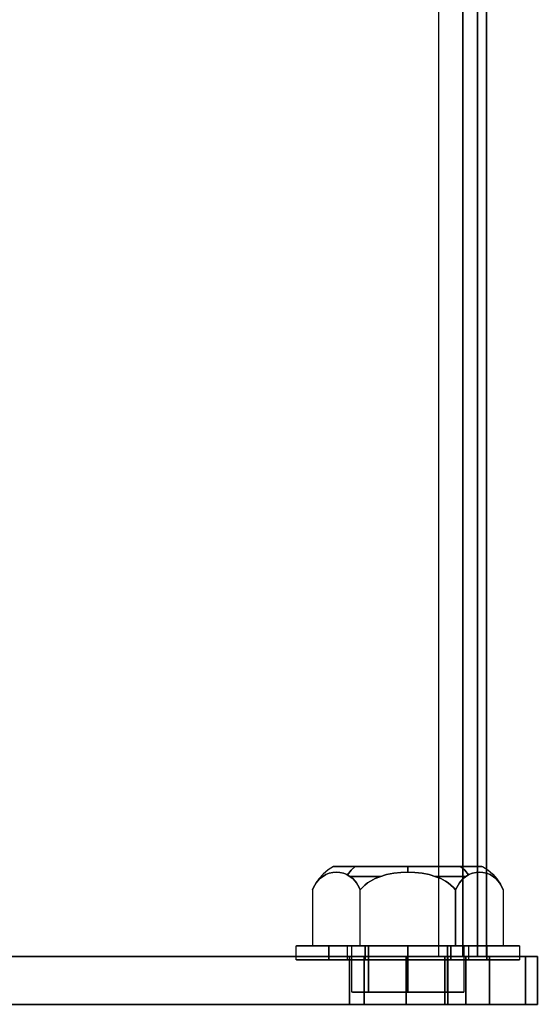
# Model space of a CAD drawing. Extents: x -4200 to 4371, y -32321 to 32190.
# Drawn here: x 0 to 55, y -1455 to -1349 of the extents above; entities that cross this region are included whole.
import ezdxf

# ---------------------------------------------------------------- set-up
doc = ezdxf.new("R2010")
doc.units = 0
doc.header["$LTSCALE"] = 500
doc.header["$MEASUREMENT"] = 0

msp = doc.modelspace()

# ---------------------------------------------------------------- linework, layer by layer
at = {"flags": 128}
for points in [[(44.82, 1449.98), (-45.14, 1449.98), (-45.14, -1449.66), (44.82, -1449.66)], [(-45.14, -1449.66), (44.82, -1449.66), (44.82, 1449.98), (-45.14, 1449.98), (-45.14, -1449.66)], [(44.82, 1449.98), (48.34, 1449.98), (49.94, 1449.98), (49.94, -1449.66), (48.34, -1449.66), (44.82, -1449.66), (48.34, -1449.66), (49.94, -1449.66), (49.94, 1449.98), (48.34, 1449.98)], [(47.38, -1449.66), (47.38, 1449.98)], [(48.98, -1449.66), (48.98, 1449.98)], [(35.01, -1440.89), (35.4, -1440.4), (35.85, -1440), (35.4, -1440.4)], [(35.01, -1440.89), (35.4, -1440.4), (35.85, -1440), (35.4, -1440.4)], [(41.5, -1440.6), (41.5, -1440)], [(41.5, -1440.6), (41.5, -1440)], [(47.99, -1440.89), (47.6, -1440.4), (47.15, -1440), (47.6, -1440.4)], [(47.99, -1440.89), (47.6, -1440.4), (47.15, -1440), (47.6, -1440.4)], [(31.26, -1442.5), (31.38, -1442.24), (31.51, -1441.99), (31.66, -1441.76), (31.81, -1441.57), (32.06, -1441.3), (32.32, -1441.09), (32.68, -1440.87), (33.06, -1440.72), (33.44, -1440.63), (33.82, -1440.6), (34.19, -1440.63), (34.58, -1440.72), (34.96, -1440.87), (35.32, -1441.09), (35.58, -1441.3), (35.83, -1441.57), (35.97, -1441.76), (36.12, -1441.99), (36.26, -1442.24), (36.38, -1442.5), (36.26, -1442.24), (36.12, -1441.99), (35.97, -1441.76), (35.83, -1441.57), (35.58, -1441.3), (35.32, -1441.09), (34.96, -1440.87), (34.58, -1440.72), (34.19, -1440.63), (33.82, -1440.6), (33.44, -1440.63), (33.06, -1440.72), (32.68, -1440.87), (32.32, -1441.09), (32.06, -1441.3), (31.81, -1441.57), (31.66, -1441.76), (31.51, -1441.99), (31.38, -1442.24)], [(31.26, -1442.5), (31.38, -1442.24), (31.51, -1441.99), (31.66, -1441.76), (31.81, -1441.57), (32.06, -1441.3), (32.32, -1441.09), (32.68, -1440.87), (33.06, -1440.72), (33.44, -1440.63), (33.82, -1440.6), (34.19, -1440.63), (34.58, -1440.72), (34.96, -1440.87), (35.32, -1441.09), (35.58, -1441.3), (35.83, -1441.57), (35.97, -1441.76), (36.12, -1441.99), (36.26, -1442.24), (36.38, -1442.5), (36.26, -1442.24), (36.12, -1441.99), (35.97, -1441.76), (35.83, -1441.57), (35.58, -1441.3), (35.32, -1441.09), (34.96, -1440.87), (34.58, -1440.72), (34.19, -1440.63), (33.82, -1440.6), (33.44, -1440.63), (33.06, -1440.72), (32.68, -1440.87), (32.32, -1441.09), (32.06, -1441.3), (31.81, -1441.57), (31.66, -1441.76), (31.51, -1441.99), (31.38, -1442.24)], [(38.59, -1441.06), (37.69, -1441.06), (36.83, -1441.06), (36.02, -1441.06), (35.27, -1441.06), (36.02, -1441.06), (36.83, -1441.06), (37.69, -1441.06)], [(38.59, -1441.06), (37.69, -1441.06), (36.83, -1441.06), (36.02, -1441.06), (35.27, -1441.06), (36.02, -1441.06), (36.83, -1441.06), (37.69, -1441.06)], [(47.73, -1441.06), (46.98, -1441.06), (46.17, -1441.06), (45.31, -1441.06), (44.41, -1441.06), (45.31, -1441.06), (46.17, -1441.06), (46.98, -1441.06)], [(47.73, -1441.06), (46.98, -1441.06), (46.17, -1441.06), (45.31, -1441.06), (44.41, -1441.06), (45.31, -1441.06), (46.17, -1441.06), (46.98, -1441.06)], [(50.83, -1441.06), (50.78, -1441.06), (50.63, -1441.06), (50.78, -1441.06)], [(50.83, -1441.06), (50.78, -1441.06), (50.63, -1441.06), (50.78, -1441.06)], [(33.02, -1450), (33.02, -1448.5)], [(33.02, -1450), (33.02, -1448.5)], [(47.49, -1448.5), (47.44, -1448.5), (47.29, -1448.5), (47.04, -1448.5), (46.69, -1448.5), (46.26, -1448.5), (45.74, -1448.5), (45.15, -1448.5), (44.5, -1448.5), (43.79, -1448.5), (43.05, -1448.5), (42.28, -1448.5), (41.5, -1448.5), (40.72, -1448.5), (39.95, -1448.5), (39.21, -1448.5), (38.5, -1448.5), (37.85, -1448.5), (37.26, -1448.5), (36.74, -1448.5), (36.31, -1448.5), (35.96, -1448.5), (35.71, -1448.5), (35.55, -1448.5), (35.5, -1448.5), (35.55, -1448.5), (35.71, -1448.5), (35.96, -1448.5), (36.31, -1448.5), (36.74, -1448.5), (37.26, -1448.5), (37.85, -1448.5), (38.5, -1448.5), (39.21, -1448.5), (39.95, -1448.5), (40.72, -1448.5), (41.5, -1448.5), (42.28, -1448.5), (43.05, -1448.5), (43.79, -1448.5), (44.5, -1448.5), (45.15, -1448.5), (45.74, -1448.5), (46.26, -1448.5), (46.69, -1448.5), (47.04, -1448.5), (47.29, -1448.5), (47.44, -1448.5), (47.49, -1448.5)], [(47.49, -1448.5), (47.44, -1448.5), (47.29, -1448.5), (47.04, -1448.5), (46.69, -1448.5), (46.26, -1448.5), (45.74, -1448.5), (45.15, -1448.5), (44.5, -1448.5), (43.79, -1448.5), (43.05, -1448.5), (42.28, -1448.5), (41.5, -1448.5), (40.72, -1448.5), (39.95, -1448.5), (39.21, -1448.5), (38.5, -1448.5), (37.85, -1448.5), (37.26, -1448.5), (36.74, -1448.5), (36.31, -1448.5), (35.96, -1448.5), (35.71, -1448.5), (35.55, -1448.5), (35.5, -1448.5), (35.55, -1448.5), (35.71, -1448.5), (35.96, -1448.5), (36.31, -1448.5), (36.74, -1448.5), (37.26, -1448.5), (37.85, -1448.5), (38.5, -1448.5), (39.21, -1448.5), (39.95, -1448.5), (40.72, -1448.5), (41.5, -1448.5), (42.28, -1448.5), (43.05, -1448.5), (43.79, -1448.5), (44.5, -1448.5), (45.15, -1448.5), (45.74, -1448.5), (46.26, -1448.5), (46.69, -1448.5), (47.04, -1448.5), (47.29, -1448.5), (47.44, -1448.5), (47.49, -1448.5)], [(36.91, -1450), (36.91, -1448.5)], [(36.91, -1450), (36.91, -1448.5)], [(37.26, -1453.5), (37.26, -1448.5)], [(37.26, -1453.5), (37.26, -1448.5)], [(41.5, -1450), (41.5, -1448.5)], [(41.5, -1450), (41.5, -1448.5)], [(41.5, -1453.5), (41.5, -1448.5)], [(41.5, -1450), (41.5, -1448.5)], [(41.5, -1450), (41.5, -1448.5)], [(41.5, -1453.5), (41.5, -1448.5)], [(45.74, -1453.5), (45.74, -1448.5)], [(45.74, -1453.5), (45.74, -1448.5)], [(46.09, -1450), (46.09, -1448.5)], [(46.09, -1450), (46.09, -1448.5)], [(49.98, -1450), (49.98, -1448.5)], [(49.98, -1450), (49.98, -1448.5)], [(45.46, -1449.66), (-45.78, -1449.66)], [(47.7, -1449.66), (45.78, -1449.66), (41.3, -1449.66), (36.82, -1449.66), (35.22, -1449.66), (36.82, -1449.66), (41.3, -1449.66), (45.78, -1449.66)], [(35.22, -1449.66), (36.82, -1449.66), (41.3, -1449.66), (45.78, -1449.66), (41.3, -1449.66), (36.82, -1449.66)], [(35.22, -1454.79), (35.22, -1449.66)], [(36.82, -1454.79), (36.82, -1449.66)], [(36.82, -1454.79), (36.82, -1449.66)], [(41.3, -1454.79), (41.3, -1449.66)], [(41.3, -1454.79), (41.3, -1449.66)], [(55.39, -1449.66), (52.51, -1449.66), (45.46, -1449.66), (52.51, -1449.66)], [(45.46, -1454.79), (45.46, -1449.66)], [(45.78, -1454.79), (45.78, -1449.66)], [(45.78, -1454.79), (45.78, -1449.66)], [(47.7, -1454.79), (47.7, -1449.66)], [(50.26, -1454.79), (50.26, -1449.66)], [(54.11, -1454.79), (54.11, -1449.66)], [(55.39, -1454.79), (55.39, -1449.66)], [(35.22, -1454.79), (36.82, -1454.79), (41.3, -1454.79), (45.78, -1454.79), (47.7, -1454.79), (45.78, -1454.79), (41.3, -1454.79), (36.82, -1454.79)], [(47.7, -1454.79), (45.78, -1454.79), (41.3, -1454.79), (36.82, -1454.79), (41.3, -1454.79), (45.78, -1454.79)]]:
    msp.add_lwpolyline(points, close=True, dxfattribs=at)
for points in [[(49.44, -1440), (49.29, -1440), (49.05, -1440), (48.7, -1440), (48.27, -1440), (47.75, -1440), (47.15, -1440), (46.48, -1440), (45.75, -1440), (44.97, -1440), (44.14, -1440), (43.28, -1440), (42.39, -1440), (41.5, -1440), (40.6, -1440), (39.72, -1440), (38.86, -1440), (38.03, -1440), (37.25, -1440), (36.52, -1440), (35.85, -1440), (35.25, -1440), (34.73, -1440), (34.3, -1440), (33.95, -1440), (33.71, -1440), (33.56, -1440), (33.5, -1440), (32.93, -1440.37), (32.4, -1440.81), (31.94, -1441.32), (31.56, -1441.88), (31.26, -1442.5), (31.26, -1448.5), (36.38, -1448.5), (46.62, -1448.5), (46.62, -1442.5), (46.38, -1442.24), (46.11, -1441.99), (45.81, -1441.76), (45.52, -1441.57), (45.02, -1441.3), (44.5, -1441.09), (43.78, -1440.87), (43.02, -1440.72), (42.25, -1440.63), (41.5, -1440.6), (40.75, -1440.63), (39.98, -1440.72), (39.22, -1440.87), (38.5, -1441.09), (37.98, -1441.3), (37.48, -1441.57), (37.18, -1441.76), (36.89, -1441.99), (36.62, -1442.24), (36.38, -1442.5)], [(49.44, -1440), (49.29, -1440), (49.05, -1440), (48.7, -1440), (48.27, -1440), (47.75, -1440), (47.15, -1440), (46.48, -1440), (45.75, -1440), (44.97, -1440), (44.14, -1440), (43.28, -1440), (42.39, -1440), (41.5, -1440), (40.6, -1440), (39.72, -1440), (38.86, -1440), (38.03, -1440), (37.25, -1440), (36.52, -1440), (35.85, -1440), (35.25, -1440), (34.73, -1440), (34.3, -1440), (33.95, -1440), (33.71, -1440), (33.56, -1440), (33.5, -1440), (32.93, -1440.37), (32.4, -1440.81), (31.94, -1441.32), (31.56, -1441.88), (31.26, -1442.5), (31.26, -1448.5), (36.38, -1448.5), (46.62, -1448.5), (46.62, -1442.5), (46.38, -1442.24), (46.11, -1441.99), (45.81, -1441.76), (45.52, -1441.57), (45.02, -1441.3), (44.5, -1441.09), (43.78, -1440.87), (43.02, -1440.72), (42.25, -1440.63), (41.5, -1440.6), (40.75, -1440.63), (39.98, -1440.72), (39.22, -1440.87), (38.5, -1441.09), (37.98, -1441.3), (37.48, -1441.57), (37.18, -1441.76), (36.89, -1441.99), (36.62, -1442.24), (36.38, -1442.5)], [(33.5, -1440), (33.56, -1440), (33.71, -1440), (33.95, -1440), (34.3, -1440), (34.73, -1440), (35.25, -1440), (35.85, -1440), (36.52, -1440), (37.25, -1440), (38.03, -1440), (38.86, -1440), (39.72, -1440), (40.6, -1440), (41.5, -1440), (42.39, -1440), (43.28, -1440), (44.14, -1440), (44.97, -1440), (45.75, -1440), (46.48, -1440), (47.15, -1440), (47.75, -1440), (48.27, -1440), (48.7, -1440), (49.05, -1440), (49.29, -1440), (49.44, -1440), (49.49, -1440), (50.07, -1440.37), (50.6, -1440.81), (51.05, -1441.32), (51.44, -1441.88), (51.74, -1442.5), (51.74, -1448.5), (46.62, -1448.5), (36.38, -1448.5), (36.38, -1442.5), (36.62, -1442.24), (36.89, -1441.99), (37.18, -1441.76), (37.48, -1441.57), (37.98, -1441.3), (38.5, -1441.09), (39.22, -1440.87), (39.98, -1440.72), (40.75, -1440.63), (41.5, -1440.6), (42.25, -1440.63), (43.02, -1440.72), (43.78, -1440.87), (44.5, -1441.09), (45.02, -1441.3), (45.52, -1441.57), (45.81, -1441.76), (46.11, -1441.99), (46.38, -1442.24), (46.62, -1442.5), (46.74, -1442.24), (46.88, -1441.99), (47.02, -1441.76), (47.17, -1441.57), (47.42, -1441.3), (47.68, -1441.09), (48.04, -1440.87), (48.42, -1440.72), (48.81, -1440.63), (49.18, -1440.6), (49.55, -1440.63), (49.94, -1440.72), (50.32, -1440.87), (50.68, -1441.09), (50.94, -1441.3), (51.19, -1441.57), (51.34, -1441.76), (51.49, -1441.99), (51.62, -1442.24), (51.74, -1442.5), (51.62, -1442.24), (51.49, -1441.99), (51.34, -1441.76), (51.19, -1441.57), (50.94, -1441.3), (50.68, -1441.09), (50.32, -1440.87), (49.94, -1440.72), (49.55, -1440.63), (49.18, -1440.6), (48.81, -1440.63), (48.42, -1440.72), (48.04, -1440.87), (47.68, -1441.09), (47.42, -1441.3), (47.17, -1441.57), (47.02, -1441.76), (46.88, -1441.99), (46.74, -1442.24), (46.62, -1442.5), (46.62, -1448.5), (51.74, -1448.5)], [(33.5, -1440), (33.56, -1440), (33.71, -1440), (33.95, -1440), (34.3, -1440), (34.73, -1440), (35.25, -1440), (35.85, -1440), (36.52, -1440), (37.25, -1440), (38.03, -1440), (38.86, -1440), (39.72, -1440), (40.6, -1440), (41.5, -1440), (42.39, -1440), (43.28, -1440), (44.14, -1440), (44.97, -1440), (45.75, -1440), (46.48, -1440), (47.15, -1440), (47.75, -1440), (48.27, -1440), (48.7, -1440), (49.05, -1440), (49.29, -1440), (49.44, -1440), (49.49, -1440), (50.07, -1440.37), (50.6, -1440.81), (51.05, -1441.32), (51.44, -1441.88), (51.74, -1442.5), (51.74, -1448.5), (46.62, -1448.5), (36.38, -1448.5), (36.38, -1442.5), (36.62, -1442.24), (36.89, -1441.99), (37.18, -1441.76), (37.48, -1441.57), (37.98, -1441.3), (38.5, -1441.09), (39.22, -1440.87), (39.98, -1440.72), (40.75, -1440.63), (41.5, -1440.6), (42.25, -1440.63), (43.02, -1440.72), (43.78, -1440.87), (44.5, -1441.09), (45.02, -1441.3), (45.52, -1441.57), (45.81, -1441.76), (46.11, -1441.99), (46.38, -1442.24), (46.62, -1442.5), (46.74, -1442.24), (46.88, -1441.99), (47.02, -1441.76), (47.17, -1441.57), (47.42, -1441.3), (47.68, -1441.09), (48.04, -1440.87), (48.42, -1440.72), (48.81, -1440.63), (49.18, -1440.6), (49.55, -1440.63), (49.94, -1440.72), (50.32, -1440.87), (50.68, -1441.09), (50.94, -1441.3), (51.19, -1441.57), (51.34, -1441.76), (51.49, -1441.99), (51.62, -1442.24), (51.74, -1442.5), (51.62, -1442.24), (51.49, -1441.99), (51.34, -1441.76), (51.19, -1441.57), (50.94, -1441.3), (50.68, -1441.09), (50.32, -1440.87), (49.94, -1440.72), (49.55, -1440.63), (49.18, -1440.6), (48.81, -1440.63), (48.42, -1440.72), (48.04, -1440.87), (47.68, -1441.09), (47.42, -1441.3), (47.17, -1441.57), (47.02, -1441.76), (46.88, -1441.99), (46.74, -1442.24), (46.62, -1442.5), (46.62, -1448.5), (51.74, -1448.5)], [(32.21, -1441.06), (32.36, -1441.06), (32.21, -1441.06), (32.17, -1441.06)], [(32.21, -1441.06), (32.36, -1441.06), (32.21, -1441.06), (32.17, -1441.06)], [(31.26, -1448.5), (36.38, -1448.5), (36.38, -1442.5)], [(31.26, -1448.5), (36.38, -1448.5), (36.38, -1442.5)], [(29.55, -1450), (29.66, -1450), (29.84, -1450), (30.1, -1450), (30.42, -1450), (30.82, -1450), (31.28, -1450), (31.8, -1450), (32.38, -1450), (33.02, -1450), (33.71, -1450), (34.45, -1450), (35.23, -1450), (36.06, -1450), (36.91, -1450), (37.79, -1450), (38.7, -1450), (39.62, -1450), (40.56, -1450), (41.5, -1450), (42.44, -1450), (43.37, -1450), (44.3, -1450), (45.2, -1450), (46.09, -1450), (46.94, -1450), (47.76, -1450), (48.55, -1450), (49.29, -1450), (49.98, -1450), (50.62, -1450), (51.2, -1450), (51.72, -1450), (52.18, -1450), (52.58, -1450), (52.9, -1450), (53.16, -1450), (53.34, -1450), (53.45, -1450), (53.49, -1450), (53.45, -1450), (53.34, -1450), (53.16, -1450), (52.9, -1450), (52.58, -1450), (52.18, -1450), (51.72, -1450), (51.2, -1450), (50.62, -1450), (49.98, -1450), (49.29, -1450), (48.55, -1450), (47.76, -1450), (46.94, -1450), (46.09, -1450), (45.2, -1450), (44.3, -1450), (43.37, -1450), (42.44, -1450), (41.5, -1450), (40.56, -1450), (39.62, -1450), (38.7, -1450), (37.79, -1450), (36.91, -1450), (36.06, -1450), (35.23, -1450), (34.45, -1450), (33.71, -1450), (33.02, -1450), (32.38, -1450), (31.8, -1450), (31.28, -1450), (30.82, -1450), (30.42, -1450), (30.1, -1450), (29.84, -1450), (29.66, -1450), (29.55, -1450), (29.51, -1450), (29.51, -1448.5), (29.55, -1448.5), (29.66, -1448.5), (29.84, -1448.5), (30.1, -1448.5), (30.42, -1448.5), (30.82, -1448.5), (31.28, -1448.5), (31.8, -1448.5), (32.38, -1448.5), (33.02, -1448.5), (33.71, -1448.5), (34.45, -1448.5), (35.23, -1448.5), (36.06, -1448.5), (36.91, -1448.5), (37.79, -1448.5), (38.7, -1448.5), (39.62, -1448.5), (40.56, -1448.5), (41.5, -1448.5), (42.44, -1448.5), (43.37, -1448.5), (44.3, -1448.5), (45.2, -1448.5), (46.09, -1448.5), (46.94, -1448.5), (47.76, -1448.5), (48.55, -1448.5), (49.29, -1448.5), (49.98, -1448.5), (50.62, -1448.5), (51.2, -1448.5), (51.72, -1448.5), (52.18, -1448.5), (52.58, -1448.5), (52.9, -1448.5), (53.16, -1448.5), (53.34, -1448.5), (53.45, -1448.5), (53.49, -1448.5), (53.45, -1448.5), (53.34, -1448.5), (53.16, -1448.5), (52.9, -1448.5), (52.58, -1448.5), (52.18, -1448.5), (51.72, -1448.5), (51.2, -1448.5), (50.62, -1448.5), (49.98, -1448.5), (49.29, -1448.5), (48.55, -1448.5), (47.76, -1448.5), (46.94, -1448.5), (46.09, -1448.5), (45.2, -1448.5), (44.3, -1448.5), (43.37, -1448.5), (42.44, -1448.5), (41.5, -1448.5), (40.56, -1448.5), (39.62, -1448.5), (38.7, -1448.5), (37.79, -1448.5), (36.91, -1448.5), (36.06, -1448.5), (35.23, -1448.5), (34.45, -1448.5), (33.71, -1448.5), (33.02, -1448.5), (32.38, -1448.5), (31.8, -1448.5), (31.28, -1448.5), (30.82, -1448.5), (30.42, -1448.5), (30.1, -1448.5), (29.84, -1448.5), (29.66, -1448.5), (29.55, -1448.5)], [(29.55, -1450), (29.66, -1450), (29.84, -1450), (30.1, -1450), (30.42, -1450), (30.82, -1450), (31.28, -1450), (31.8, -1450), (32.38, -1450), (33.02, -1450), (33.71, -1450), (34.45, -1450), (35.23, -1450), (36.06, -1450), (36.91, -1450), (37.79, -1450), (38.7, -1450), (39.62, -1450), (40.56, -1450), (41.5, -1450), (42.44, -1450), (43.37, -1450), (44.3, -1450), (45.2, -1450), (46.09, -1450), (46.94, -1450), (47.76, -1450), (48.55, -1450), (49.29, -1450), (49.98, -1450), (50.62, -1450), (51.2, -1450), (51.72, -1450), (52.18, -1450), (52.58, -1450), (52.9, -1450), (53.16, -1450), (53.34, -1450), (53.45, -1450), (53.49, -1450), (53.45, -1450), (53.34, -1450), (53.16, -1450), (52.9, -1450), (52.58, -1450), (52.18, -1450), (51.72, -1450), (51.2, -1450), (50.62, -1450), (49.98, -1450), (49.29, -1450), (48.55, -1450), (47.76, -1450), (46.94, -1450), (46.09, -1450), (45.2, -1450), (44.3, -1450), (43.37, -1450), (42.44, -1450), (41.5, -1450), (40.56, -1450), (39.62, -1450), (38.7, -1450), (37.79, -1450), (36.91, -1450), (36.06, -1450), (35.23, -1450), (34.45, -1450), (33.71, -1450), (33.02, -1450), (32.38, -1450), (31.8, -1450), (31.28, -1450), (30.82, -1450), (30.42, -1450), (30.1, -1450), (29.84, -1450), (29.66, -1450), (29.55, -1450), (29.51, -1450), (29.51, -1448.5), (29.55, -1448.5), (29.66, -1448.5), (29.84, -1448.5), (30.1, -1448.5), (30.42, -1448.5), (30.82, -1448.5), (31.28, -1448.5), (31.8, -1448.5), (32.38, -1448.5), (33.02, -1448.5), (33.71, -1448.5), (34.45, -1448.5), (35.23, -1448.5), (36.06, -1448.5), (36.91, -1448.5), (37.79, -1448.5), (38.7, -1448.5), (39.62, -1448.5), (40.56, -1448.5), (41.5, -1448.5), (42.44, -1448.5), (43.37, -1448.5), (44.3, -1448.5), (45.2, -1448.5), (46.09, -1448.5), (46.94, -1448.5), (47.76, -1448.5), (48.55, -1448.5), (49.29, -1448.5), (49.98, -1448.5), (50.62, -1448.5), (51.2, -1448.5), (51.72, -1448.5), (52.18, -1448.5), (52.58, -1448.5), (52.9, -1448.5), (53.16, -1448.5), (53.34, -1448.5), (53.45, -1448.5), (53.49, -1448.5), (53.45, -1448.5), (53.34, -1448.5), (53.16, -1448.5), (52.9, -1448.5), (52.58, -1448.5), (52.18, -1448.5), (51.72, -1448.5), (51.2, -1448.5), (50.62, -1448.5), (49.98, -1448.5), (49.29, -1448.5), (48.55, -1448.5), (47.76, -1448.5), (46.94, -1448.5), (46.09, -1448.5), (45.2, -1448.5), (44.3, -1448.5), (43.37, -1448.5), (42.44, -1448.5), (41.5, -1448.5), (40.56, -1448.5), (39.62, -1448.5), (38.7, -1448.5), (37.79, -1448.5), (36.91, -1448.5), (36.06, -1448.5), (35.23, -1448.5), (34.45, -1448.5), (33.71, -1448.5), (33.02, -1448.5), (32.38, -1448.5), (31.8, -1448.5), (31.28, -1448.5), (30.82, -1448.5), (30.42, -1448.5), (30.1, -1448.5), (29.84, -1448.5), (29.66, -1448.5), (29.55, -1448.5)], [(35, -1448.5), (35.04, -1448.5), (35.15, -1448.5), (35.32, -1448.5), (35.57, -1448.5), (35.88, -1448.5), (36.24, -1448.5), (36.67, -1448.5), (37.15, -1448.5), (37.68, -1448.5), (38.25, -1448.5), (38.86, -1448.5), (39.49, -1448.5), (40.15, -1448.5), (40.82, -1448.5), (41.5, -1448.5), (42.18, -1448.5), (42.85, -1448.5), (43.51, -1448.5), (44.14, -1448.5), (44.75, -1448.5), (45.32, -1448.5), (45.85, -1448.5), (46.33, -1448.5), (46.75, -1448.5), (47.12, -1448.5), (47.43, -1448.5), (47.68, -1448.5), (47.85, -1448.5), (47.96, -1448.5), (47.99, -1448.5), (47.99, -1450), (47.96, -1450), (47.85, -1450), (47.68, -1450), (47.43, -1450), (47.12, -1450), (46.75, -1450), (46.33, -1450), (45.85, -1450), (45.32, -1450), (44.75, -1450), (44.14, -1450), (43.51, -1450), (42.85, -1450), (42.18, -1450), (41.5, -1450), (40.82, -1450), (40.15, -1450), (39.49, -1450), (38.86, -1450), (38.25, -1450), (37.68, -1450), (37.15, -1450), (36.67, -1450), (36.24, -1450), (35.88, -1450), (35.57, -1450), (35.32, -1450), (35.15, -1450), (35.04, -1450)], [(47.96, -1448.5), (47.85, -1448.5), (47.68, -1448.5), (47.43, -1448.5), (47.12, -1448.5), (46.75, -1448.5), (46.33, -1448.5), (45.85, -1448.5), (45.32, -1448.5), (44.75, -1448.5), (44.14, -1448.5), (43.51, -1448.5), (42.85, -1448.5), (42.18, -1448.5), (41.5, -1448.5), (40.82, -1448.5), (40.15, -1448.5), (39.49, -1448.5), (38.86, -1448.5), (38.25, -1448.5), (37.68, -1448.5), (37.15, -1448.5), (36.67, -1448.5), (36.24, -1448.5), (35.88, -1448.5), (35.57, -1448.5), (35.32, -1448.5), (35.15, -1448.5), (35.04, -1448.5), (35, -1448.5), (35, -1450), (35.04, -1450), (35.15, -1450), (35.32, -1450), (35.57, -1450), (35.88, -1450), (36.24, -1450), (36.67, -1450), (37.15, -1450), (37.68, -1450), (38.25, -1450), (38.86, -1450), (39.49, -1450), (40.15, -1450), (40.82, -1450), (41.5, -1450), (42.18, -1450), (42.85, -1450), (43.51, -1450), (44.14, -1450), (44.75, -1450), (45.32, -1450), (45.85, -1450), (46.33, -1450), (46.75, -1450), (47.12, -1450), (47.43, -1450), (47.68, -1450), (47.85, -1450), (47.96, -1450), (47.99, -1450)], [(35, -1448.5), (35.04, -1448.5), (35.15, -1448.5), (35.32, -1448.5), (35.57, -1448.5), (35.88, -1448.5), (36.24, -1448.5), (36.67, -1448.5), (37.15, -1448.5), (37.68, -1448.5), (38.25, -1448.5), (38.86, -1448.5), (39.49, -1448.5), (40.15, -1448.5), (40.82, -1448.5), (41.5, -1448.5), (42.18, -1448.5), (42.85, -1448.5), (43.51, -1448.5), (44.14, -1448.5), (44.75, -1448.5), (45.32, -1448.5), (45.85, -1448.5), (46.33, -1448.5), (46.75, -1448.5), (47.12, -1448.5), (47.43, -1448.5), (47.68, -1448.5), (47.85, -1448.5), (47.96, -1448.5), (47.99, -1448.5), (47.99, -1450), (47.96, -1450), (47.85, -1450), (47.68, -1450), (47.43, -1450), (47.12, -1450), (46.75, -1450), (46.33, -1450), (45.85, -1450), (45.32, -1450), (44.75, -1450), (44.14, -1450), (43.51, -1450), (42.85, -1450), (42.18, -1450), (41.5, -1450), (40.82, -1450), (40.15, -1450), (39.49, -1450), (38.86, -1450), (38.25, -1450), (37.68, -1450), (37.15, -1450), (36.67, -1450), (36.24, -1450), (35.88, -1450), (35.57, -1450), (35.32, -1450), (35.15, -1450), (35.04, -1450)], [(47.96, -1448.5), (47.85, -1448.5), (47.68, -1448.5), (47.43, -1448.5), (47.12, -1448.5), (46.75, -1448.5), (46.33, -1448.5), (45.85, -1448.5), (45.32, -1448.5), (44.75, -1448.5), (44.14, -1448.5), (43.51, -1448.5), (42.85, -1448.5), (42.18, -1448.5), (41.5, -1448.5), (40.82, -1448.5), (40.15, -1448.5), (39.49, -1448.5), (38.86, -1448.5), (38.25, -1448.5), (37.68, -1448.5), (37.15, -1448.5), (36.67, -1448.5), (36.24, -1448.5), (35.88, -1448.5), (35.57, -1448.5), (35.32, -1448.5), (35.15, -1448.5), (35.04, -1448.5), (35, -1448.5), (35, -1450), (35.04, -1450), (35.15, -1450), (35.32, -1450), (35.57, -1450), (35.88, -1450), (36.24, -1450), (36.67, -1450), (37.15, -1450), (37.68, -1450), (38.25, -1450), (38.86, -1450), (39.49, -1450), (40.15, -1450), (40.82, -1450), (41.5, -1450), (42.18, -1450), (42.85, -1450), (43.51, -1450), (44.14, -1450), (44.75, -1450), (45.32, -1450), (45.85, -1450), (46.33, -1450), (46.75, -1450), (47.12, -1450), (47.43, -1450), (47.68, -1450), (47.85, -1450), (47.96, -1450), (47.99, -1450)], [(35.55, -1453.5), (35.71, -1453.5), (35.96, -1453.5), (36.31, -1453.5), (36.74, -1453.5), (37.26, -1453.5), (37.85, -1453.5), (38.5, -1453.5), (39.21, -1453.5), (39.95, -1453.5), (40.72, -1453.5), (41.5, -1453.5), (42.28, -1453.5), (43.05, -1453.5), (43.79, -1453.5), (44.5, -1453.5), (45.15, -1453.5), (45.74, -1453.5), (46.26, -1453.5), (46.69, -1453.5), (47.04, -1453.5), (47.29, -1453.5), (47.44, -1453.5), (47.49, -1453.5), (47.44, -1453.5), (47.29, -1453.5), (47.04, -1453.5), (46.69, -1453.5), (46.26, -1453.5), (45.74, -1453.5), (45.15, -1453.5), (44.5, -1453.5), (43.79, -1453.5), (43.05, -1453.5), (42.28, -1453.5), (41.5, -1453.5), (40.72, -1453.5), (39.95, -1453.5), (39.21, -1453.5), (38.5, -1453.5), (37.85, -1453.5), (37.26, -1453.5), (36.74, -1453.5), (36.31, -1453.5), (35.96, -1453.5), (35.71, -1453.5), (35.55, -1453.5), (35.5, -1453.5), (35.5, -1448.5)], [(35.55, -1453.5), (35.71, -1453.5), (35.96, -1453.5), (36.31, -1453.5), (36.74, -1453.5), (37.26, -1453.5), (37.85, -1453.5), (38.5, -1453.5), (39.21, -1453.5), (39.95, -1453.5), (40.72, -1453.5), (41.5, -1453.5), (42.28, -1453.5), (43.05, -1453.5), (43.79, -1453.5), (44.5, -1453.5), (45.15, -1453.5), (45.74, -1453.5), (46.26, -1453.5), (46.69, -1453.5), (47.04, -1453.5), (47.29, -1453.5), (47.44, -1453.5), (47.49, -1453.5), (47.44, -1453.5), (47.29, -1453.5), (47.04, -1453.5), (46.69, -1453.5), (46.26, -1453.5), (45.74, -1453.5), (45.15, -1453.5), (44.5, -1453.5), (43.79, -1453.5), (43.05, -1453.5), (42.28, -1453.5), (41.5, -1453.5), (40.72, -1453.5), (39.95, -1453.5), (39.21, -1453.5), (38.5, -1453.5), (37.85, -1453.5), (37.26, -1453.5), (36.74, -1453.5), (36.31, -1453.5), (35.96, -1453.5), (35.71, -1453.5), (35.55, -1453.5), (35.5, -1453.5), (35.5, -1448.5)], [(47.49, -1448.5), (47.49, -1453.5)], [(47.49, -1448.5), (47.49, -1453.5)], [(53.49, -1448.5), (53.49, -1450)], [(53.49, -1448.5), (53.49, -1450)], [(45.46, -1454.79), (-45.78, -1454.79), (-52.83, -1454.79), (-55.71, -1454.79)], [(-45.78, -1454.79), (45.46, -1454.79)], [(45.46, -1454.79), (52.51, -1454.79), (55.39, -1454.79)], [(55.39, -1454.79), (52.51, -1454.79), (45.46, -1454.79)]]:
    msp.add_lwpolyline(points, dxfattribs=at)

doc.saveas('drawing.dxf')
